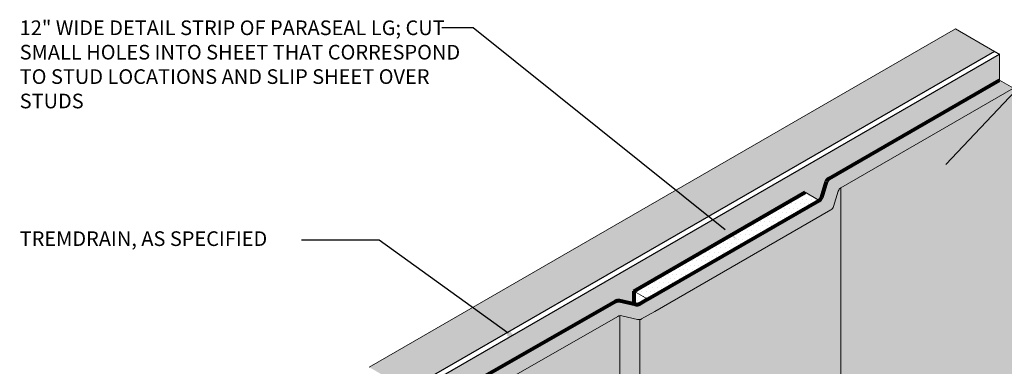
# Model space of a CAD drawing. Extents: x 0.13 to 10.11, y 0.13 to 6.77.
import ezdxf
from ezdxf import colors
from ezdxf.entities.mleader import LeaderData, LeaderLine
from ezdxf.math import Vec2, Vec3

# ---------------------------------------------------------------- set-up
doc = ezdxf.new("R2010")
doc.units = 0
doc.header["$MEASUREMENT"] = 0
for name, color, linetype, lineweight in [('1 - Framework', 7, 'Continuous', 15), ('1 - Framework Hatch', 252, 'Continuous', 9), ('2- Text', 7, 'Continuous', 13), ('WP - Paraseal Bentonite', 150, 'Continuous', 9), ('WP - Paraseal Bentonite Hatch', 150, 'Continuous', 5), ('WP - Paraseal HDPE', 150, 'Continuous', 80)]:
    doc.layers.add(name, color=color, linetype=linetype, lineweight=lineweight)
doc.styles.add('2020Tremco', font='sanss___.ttf', dxfattribs={"height": 0.09375})
pattern_1 = [(0, (0.3678207345135789, -101.842697635027), (0.0140625, 0.028125), [0, -0.028125])]
pattern_2 = [(0, (0.7066187591626178, -22.89862478676862), (0.0140625, 0.028125), [0, -0.028125])]

msp = doc.modelspace()

# ---------------------------------------------------------------- hatches: boundary and pattern name
at = {"layer": '1 - Framework Hatch', "ltscale": 0.4, "true_color": 0x645d54, "transparency": 33554623}
h = msp.add_hatch(color=251, dxfattribs=at)
h.dxf.hatch_style = 1
h.paths.add_polyline_path([(6.689456185346945, 6.568004575240902), (6.439408927923889, 6.712369426624232), (2.688700066578065, 4.546896655874289), (2.938747324001112, 4.40253180449096), (3.188794581424179, 4.546896655874289)])
at = {"layer": '1 - Framework Hatch', "ltscale": 0.4}
h = msp.add_hatch(dxfattribs=at)
h.set_pattern_fill('HEX', color=256, scale=0.225)
h.set_pattern_definition([(0, (0.7066187591626178, -22.89862478676862), (0, 0.04871392896287467), [0.028125, -0.05625]), (120, (0.7066187591626178, -22.89862478676862), (-0.0421875, -0.02435696448143733), [0.02812499999999996, -0.05624999999999991]), (59.99999999999999, (0.734743759162618, -22.89862478676862), (-0.0421875, 0.02435696448143734), [0.028125, -0.05625])])
edge = h.paths.add_edge_path()
edge.add_line((6.721098188934146, 6.384162302592974), (6.721098188934146, 6.549736055952117))
edge.add_line((6.721098188934146, 6.549736055952118), (2.970389327588293, 4.384263285202175))
edge.add_line((2.970389327588292, 4.384263285202175), (2.970389327588292, 4.226033390331119))
edge.add_line((2.970389327588296, 4.226033390331119), (4.265409163141794, 4.967204859326349))
edge.add_arc((4.283249358998621, 4.935936226292719), 0.03600000000000231, 76.72878837128712, 119.7067498541899, ccw=False)
edge.add_line((4.291513545373297, 4.970974822491265), (4.382288114121034, 4.949564776553319))
edge.add_line((4.382288114121034, 4.949564776553319), (4.382288114121034, 5.033849676316211))
edge.add_line((4.382288114121034, 5.033849676316211), (5.4778634655366, 5.666380400373498))
edge.add_line((5.477863465536601, 5.666380400373523), (5.567863465536613, 5.614418876146444))
edge.add_arc((5.549863465536545, 5.645595790682727), 0.03600000000007129, 300.0000000000587, 342.9779614828734)
edge.add_line((5.584286385672607, 5.635057167940101), (5.614635872218122, 5.734189471756578))
edge.add_arc((5.649058792353919, 5.723650849014105), 0.03599999999976912, 119.9999999998312, 162.9779614830028, ccw=False)
edge.add_line((5.631058792354128, 5.754827763550209), (6.721098188934146, 6.384162302592974))
at = {"layer": 'WP - Paraseal Bentonite Hatch', "ltscale": 0.4}
h = msp.add_hatch(dxfattribs=at)
h.set_pattern_fill('DOTS', color=256, scale=0.45)
h.set_pattern_definition(pattern_1)
h.paths.add_polyline_path([(6.811098188934158, 6.332200778365896), (6.721098188934118, 6.384162302592974), (5.631058792354132, 5.754827763550209, 0.1897563065979593), (5.614635872218122, 5.734189471756553), (5.584286385672609, 5.635057167940101, -0.1897085851701633), (5.567869209667985, 5.614422193227863), (4.472521180572611, 4.981753591110606), (4.418523276422808, 4.950945298824359, -0.1897563065979627), (4.392418894191302, 4.947175335659417), (4.291513545373309, 4.970974822491265, 0.1901035430642725), (4.265367260881841, 4.967180914912436), (2.970389327588292, 4.226033390331119), (3.060389327588316, 4.17407186610404), (4.279189895265844, 4.871756688910883, -0.1901252282727671), (4.305338795346252, 4.875552093600501), (4.406244144164223, 4.851752606768628, 0.1897563065979825), (4.432348526395739, 4.855522569933569), (4.517121670214666, 4.903889554428977), (5.643547608061352, 5.554192087766935, 0.1897631676228295), (5.659971354086979, 5.574830856373599), (5.690320840632487, 5.673963160190052, -0.1897563065979698), (5.706743760768489, 5.694601451983734)])
h = msp.add_hatch(dxfattribs=at)
h.set_pattern_fill('DOTS', color=256, scale=0.45)
h.set_pattern_definition(pattern_1)
edge = h.paths.add_edge_path()
edge.add_arc((5.722419707688839, 4.087539278500651), 0.06495189817153815, 6.037091347085999e-06, 103.8719248783399)
edge.add_line((5.706847336856896, 4.150596794648674), (5.706743760768489, 5.694601451983734))
edge.add_line((5.706743760768489, 5.694601451983734), (6.811098188934159, 6.33220077836592))
edge.add_line((6.81109818893416, 6.332200778365896), (6.81109818893416, 3.004265132348817))
edge.add_line((6.81109818893416, 3.004265132348843), (5.706966999218887, 2.366794692746075))
edge.add_line((5.706966999218886, 2.366794692746074), (5.70695518757416, 2.542870413957112))
edge.add_arc((5.592515892379661, 2.700580263971199), 0.1948557134807174, 305.9658354417844, 360.0000060370967)
edge.add_arc((5.722419707688829, 2.700580277658835), 0.06495189817154855, 6.037091348628668e-06, 103.7874020190861)
edge.add_line((5.706940376353331, 2.763660697580482), (5.706862151067241, 3.929761946417019))
edge.add_arc((5.592515892379669, 4.08753926481304), 0.1948557134807099, 305.9320426313851, 360.0000060370892)
h = msp.add_hatch(dxfattribs=at)
h.set_pattern_fill('DOTS', color=256, scale=0.45)
h.set_pattern_definition([(0, (13.71751538288827, -101.842697635027), (0.0140625, 0.028125), [0, -0.028125])])
edge = h.paths.add_edge_path()
edge.add_line((5.55585539510652, 4.047872344527678), (5.208773927065552, 4.248259923531839))
edge.add_arc((5.221944629388961, 4.271072249127323), 0.02634140464679877, 180, 240.0000000000075, ccw=False)
edge.add_arc((5.27462743868257, 4.271072249127323), 0.07902421394040693, 120.00000000001569, 179.9999999999907, ccw=False)
edge.add_arc((5.248286032593544, 4.316696902816286), 0.02634140176238402, 59.99999999998943, 120.00000000001211, ccw=False)
edge.add_line((5.261456733474741, 4.339509225913801), (5.608538206543824, 4.139121649002559))
edge.add_arc((5.744662038200492, 3.999697646567228), 0.1948557158514841, 119.99999456660669, 134.3138149037163, ccw=False)
edge.add_arc((5.679710140028955, 4.112197658886052), 0.06495189817156459, 65.30528731174701, 119.9999945665987, ccw=False)
edge.add_line((5.706845954100221, 4.17120949389207), (5.706743760768492, 5.694601451983709))
edge.add_line((5.706743760768492, 5.694601451983709), (5.70321772875339, 5.692279865303575))
edge.add_arc((5.724743760768148, 5.663424537447681), 0.0359999999996146, 126.7228843101248, 162.977961483078)
edge.add_line((5.690320840632483, 5.673963160190052), (5.659971354086974, 5.574830856373625))
edge.add_arc((5.625548433950929, 5.585369479116226), 0.0360000000000555, 299.9984822222997, 342.9779614828656, ccw=False)
edge.add_line((5.643547608061372, 5.554192087766986), (4.517121670216847, 4.903889554429233))
edge.add_line((4.517121670216849, 4.903889554429233), (4.43234852639574, 4.855522569933569))
edge.add_arc((4.414508330538921, 4.886791202967149), 0.03599999999997613, 278.2177691127221, 299.706749854199, ccw=False)
edge.add_line((4.419654022423077, 4.851160852771963), (4.419654022423077, 1.542331330038305))
edge.add_arc((4.414508330538927, 1.577961680233491), 0.03599999999996194, 278.2177691127162, 299.7067498541991)
edge.add_line((4.432348526395739, 1.546693047199912), (4.51712167021471, 1.59506003169532))
edge.add_line((4.51712167021471, 1.59506003169532), (5.68897050055967, 2.271587484243483))
edge.add_arc((5.670971294435783, 2.30276485711079), 0.03599999999998439, 299.998541054603, 360.0038435587829)
edge.add_line((5.706971294354765, 2.302767272090008), (5.706955187574161, 2.542870413957112))
edge.add_arc((5.592515892377512, 2.700580263974805), 0.1948557134849201, 299.9999993963005, 305.96583544166884, ccw=False)
edge.add_arc((5.657467795292708, 2.588080265339934), 0.06495190528380998, 239.9999999999894, 299.99999939630004, ccw=False)
edge.add_line((5.624991842650791, 2.531830265339985), (5.582282274990903, 2.556488645725412))
edge.add_arc((5.614758227632819, 2.612738645725361), 0.06495190528381027, 180, 239.9999999999894, ccw=False)
edge.add_arc((5.744662038200808, 2.612738645725309), 0.1948557158517974, 165.6861842153511, 180, ccw=False)
edge.add_line((5.55585539510653, 2.660913343685837), (5.208773927065577, 2.861300922689997))
edge.add_arc((5.221944629388959, 2.884113248285507), 0.02634140464680349, 180, 240.00000000005411, ccw=False)
edge.add_arc((5.27462743868258, 2.884113248285482), 0.0790242139404211, 120.0000000000374, 180, ccw=False)
edge.add_arc((5.248286032593538, 2.929737901974445), 0.0263414017623979, 59.999999999994316, 120.00000000000719, ccw=False)
edge.add_line((5.26145673347474, 2.95255022507196), (5.608538206543804, 2.752162648160717))
edge.add_arc((5.744662038200336, 2.612738645725718), 0.1948557158511338, 119.9999945666192, 134.3138149037599, ccw=False)
edge.add_arc((5.679710140028951, 2.725238658044159), 0.06495189817158713, 65.21491629602059, 119.99999456658799, ccw=False)
edge.add_line((5.706938998009202, 2.784207619110003), (5.706862151067244, 3.929761946417019))
edge.add_arc((5.59251589237804, 4.087539264815803), 0.1948557134839155, 299.9999993962926, 305.93204263129496, ccw=False)
edge.add_arc((5.657467795292701, 3.975039266181827), 0.06495190528383493, 239.9999999999965, 299.9999993962931, ccw=False)
edge.add_line((5.624991842650793, 3.918789266181827), (5.582282274990903, 3.943447646567253))
edge.add_arc((5.614758227632904, 3.999697646567252), 0.06495190528389654, 180.0000000000339, 239.9999999999479, ccw=False)
edge.add_arc((5.744662038200492, 3.999697646567228), 0.1948557158514841, 165.6861842153319, 180, ccw=False)
h = msp.add_hatch(dxfattribs=at)
h.set_pattern_fill('DOTS', color=256, scale=0.45)
h.set_pattern_definition(pattern_2)
h.paths.add_polyline_path([(5.567863465536613, 5.614418876146444), (5.477863465536601, 5.666380400373523), (4.382288114121034, 5.033849676316211), (4.472288114121035, 4.981888152089184)])
h = msp.add_hatch(dxfattribs=at)
h.set_pattern_fill('DOTS', color=256, scale=0.45)
h.set_pattern_definition(pattern_2)
edge = h.paths.add_edge_path()
edge.add_line((4.418523276422784, 4.950945298824334), (4.472288114121032, 4.981620615961353))
edge.add_line((4.472288114121034, 4.981620615961353), (4.472288114121036, 4.981888152089158))
edge.add_line((4.472288114121035, 4.981888152089184), (4.382288114121035, 5.033849676316237))
edge.add_line((4.382288114121034, 5.033849676316211), (4.382288114121034, 4.949564776553293))
edge.add_line((4.382288114121034, 4.949564776553293), (4.392418894191294, 4.947175335659417))
edge.add_arc((4.400683080565971, 4.982213931858015), 0.03600000000004041, 256.7287883713036, 299.7067498541318)
h = msp.add_hatch(dxfattribs=at)
h.set_pattern_fill('DOTS', color=256, scale=0.45)
h.set_pattern_definition(pattern_1)
h.paths.add_polyline_path([(3.060389327588316, 0.8675453277752379), (4.279234413114738, 1.562952607701876, -0.09403911214435423), (4.291928917087399, 1.567314324863483), (4.291928917087401, 4.87614384759714, 0.09439834845337317), (4.279189895265844, 4.871756688910883), (3.060389327588316, 4.17407186610404)])
h = msp.add_hatch(dxfattribs=at)
h.set_pattern_fill('DOTS', color=256, scale=0.45)
h.set_pattern_definition(pattern_1)
h.paths.add_polyline_path([(4.291928917087399, 1.567314324863483, -0.09403911214435641), (4.305338795346252, 1.566722570866844), (4.406244144164223, 1.54292308403497, 0.0940391121443649), (4.419654022423075, 1.542331330038305), (4.419654022423075, 4.851160852771963, -0.09403911214435891), (4.406244144164223, 4.851752606768628), (4.305338795346252, 4.875552093600501, 0.09403911214435107), (4.291928917087401, 4.87614384759714)])

# ---------------------------------------------------------------- linework, layer by layer
at = {"color": 0, "lineweight": 0}
for p, q in [((6.439408927923889, 6.712369426624232), (2.688700066578065, 4.546896655874289)), ((6.689456185346945, 6.568004575240902), (6.439408927923889, 6.712369426624232))]:
    msp.add_line(p, q, dxfattribs=at)
at = {"color": 0, "lineweight": 25}
for p, q in [((6.689456185346945, 6.568004575240902), (2.938747324001112, 4.40253180449096)), ((6.689456185346945, 6.568004575240902), (6.721098188934127, 6.549736055952118)), ((2.970389327588292, 4.384263285202175), (6.72109818893415, 6.549736055952118))]:
    msp.add_line(p, q, dxfattribs=at)
at = {"layer": '1 - Framework', "ltscale": 0.4}
msp.add_line((6.721098188934146, 6.549736055952118), (6.721098188934146, 6.384162302592974), dxfattribs=at)
at = {"layer": 'WP - Paraseal Bentonite'}
for p, q in [((6.721098188934139, 6.384162302592974), (6.81109818893416, 6.332200778365896)), ((5.706743760768489, 5.694601451983734), (5.706845954100215, 4.171209493892044)), ((4.472288114121035, 4.981888152089184), (4.472288114121035, 4.981620615961378)), ((4.291928917087401, 4.87614384759714), (4.291928917087399, 1.567314324863483)), ((4.419654022423075, 4.851160852771963), (4.419654022423075, 1.542331330038305))]:
    msp.add_line(p, q, dxfattribs=at)
for points in [[(4.517121670214684, 4.903889554428977), (5.643548433950978, 5.554192564579968, 0.1897563065979704), (5.659971354086979, 5.574830856373599), (5.690320840632487, 5.673963160190052, -0.1897563065979714), (5.706743760768489, 5.694601451983734), (6.811098188934158, 6.332200778365896)], [(4.517121670214684, 4.903889554428977), (4.432348526395739, 4.855522569933569, -0.1897563065979943), (4.406244144164223, 4.851752606768628), (4.305338795346253, 4.875552093600501, 0.1897563065980085), (4.279234413114736, 4.871782130435534), (3.060389327588316, 4.17407186610404)]]:
    msp.add_lwpolyline(points, format="xyb", dxfattribs=at)
msp.add_lwpolyline([(5.477863465536601, 5.666380400373523), (5.567863465536613, 5.614418876146444), (4.472288114121035, 4.981888152089184), (4.382288114121034, 5.033849676316211)], dxfattribs=at)
at = {"layer": 'WP - Paraseal HDPE'}
for p, q in [((5.63105879235412, 5.754827763550209), (6.721098188934139, 6.384162302592999)), ((5.584286385672612, 5.635057167940126), (5.61463587221812, 5.734189471756553)), ((4.382288114121034, 5.033849676316211), (5.477863465536601, 5.666380400373523)), ((4.472521180572619, 4.981753591110606), (5.567863465536611, 5.614418876146444)), ((4.382288114121034, 5.033849676316211), (4.382288114121034, 4.949564776553293))]:
    msp.add_line(p, q, dxfattribs=at)
msp.add_lwpolyline([(4.472521180572619, 4.981753591110606), (4.418523276422793, 4.950945298824334, -0.1897563065979724), (4.392418894191284, 4.947175335659417), (4.291513545373325, 4.970974822491265, 0.1897563065979721), (4.265409163141817, 4.967204859326349), (2.970389327588296, 4.226033390331119)], format="xyb", dxfattribs=at)
for centre, radius, start, end in [((5.649058792354136, 5.723650849013952), 0.03600000000001523, 120.0000000000053, 162.9779614829101), ((5.549863465536597, 5.645595790682702), 0.03600000000001169, 300.0000000000161, 342.9779614829305)]:
    msp.add_arc(centre, radius, start, end, dxfattribs=at)

# ---------------------------------------------------------------- leaders
at = {"layer": '2- Text', "ltscale": 0.4}
ml = msp.add_multileader_mtext('Standard', dxfattribs=at)
ml.set_content('12" WIDE DETAIL STRIP OF PARASEAL LG; CUT SMALL HOLES INTO SHEET THAT CORRESPOND TO STUD LOCATIONS AND SLIP SHEET OVER STUDS\\P ', color=256, style='2020Tremco')
ml.set_leader_properties()
ml.build(insert=Vec2(0, 0))
ml.multileader.update_dxf_attribs({"dogleg_length": 0.2, "arrow_head_size": 0.1})
ctx = ml.context
ctx.base_point, ctx.char_height, ctx.arrow_head_size, ctx.landing_gap_size, ctx.plane_origin = Vec3(0.3632589970968714, 6.719052250526072), 0.09375, 0.1, 0.09, Vec3(4.643254523914766, 5.345705585973673)
notes = []
notes.append((ctx, [(0, (1, 1, 0), (3.354755910677119, 6.719052250526072), (-1, 0), 0.2, [(0, [(5.044289676409981, 5.362833026889934)], 0, [])])]))
ctx.mtext.insert, ctx.mtext.width, ctx.mtext.defined_height, ctx.mtext.flow_direction = Vec3(0.4532589970968708, 6.765927250526072), 2.856463751174925, 0.9430804652477587, 5
ml = msp.add_multileader_mtext('Standard', dxfattribs=at)
ml.set_content('INSTALL PRIMARY PARASEAL LG SHEET BY CUTTING SMALL HOLES INTO SHEET THAT CORRESPOND TO STUD LOCATIONS AND SLIP SHEET OVER STUDS\\P\\PSECURE WITH WIDE CROWN BOX STAPLES EVERY 3" O.C. AND WITH NAILS AND WASHERS EVERY 24" O.C.', color=256, style='2020Tremco')
ml.set_leader_properties()
ml.build(insert=Vec2(0, 0))
ml.multileader.update_dxf_attribs({"dogleg_length": 0.2, "arrow_head_size": 0.1})
ctx = ml.context
ctx.base_point, ctx.char_height, ctx.arrow_head_size, ctx.landing_gap_size, ctx.plane_origin = Vec3(7.405102852730626, 6.719052250526072), 0.09375, 0.1, 0.09, Vec3(6.460674578854469, 5.75415350433563)
notes.append((ctx, [(0, (1, 1, 0), (7.205102852730626, 6.719052250526072), (1, 0), 0.2, [(0, [(6.308986119569955, 5.77076947628397)], 0, [])])]))
ctx.mtext.insert, ctx.mtext.width, ctx.mtext.defined_height, ctx.mtext.flow_direction = Vec3(7.495102852730625, 6.76734185957957), 2.61435918749703, 0.9589466346286738, 5
ml = msp.add_multileader_mtext('Standard', dxfattribs=at)
ml.set_content('TREMDRAIN, AS SPECIFIED', color=256, style='2020Tremco')
ml.set_leader_properties()
ml.build(insert=Vec2(0, 0))
ml.multileader.update_dxf_attribs({"dogleg_length": 0.2, "arrow_head_size": 0.1})
ctx = ml.context
ctx.base_point, ctx.char_height, ctx.arrow_head_size, ctx.landing_gap_size, ctx.plane_origin = Vec3(0.3632589970968705, 5.359459869872933), 0.09375, 0.1, 0.09, Vec3(3.508975719351657, 4.863953329223858)
notes.append((ctx, [(0, (1, 1, 0), (2.753884876013107, 5.359459869872933), (-1, 0), 0.4983059200684992, [(0, [(3.659602484980404, 4.705656256213214)], 0, [])])]))
ctx.mtext.insert, ctx.mtext.flow_direction = Vec3(0.4532589970968708, 5.416108532424373), 5
for ctx, leaders in notes:
    for number, flags, end, landing, length, lines in leaders:
        leader = LeaderData()
        leader.index, (leader.has_last_leader_line, leader.has_dogleg_vector, leader.attachment_direction) = number, flags
        leader.last_leader_point, leader.dogleg_vector, leader.dogleg_length = Vec3(end), Vec3(landing), length
        for number, points, colour, breaks in lines:
            line = LeaderLine()
            line.index, line.vertices, line.color, line.breaks = number, Vec3.list(points), colors.encode_raw_color(colour), breaks
            leader.lines.append(line)
        ctx.leaders.append(leader)

doc.saveas('drawing.dxf')
